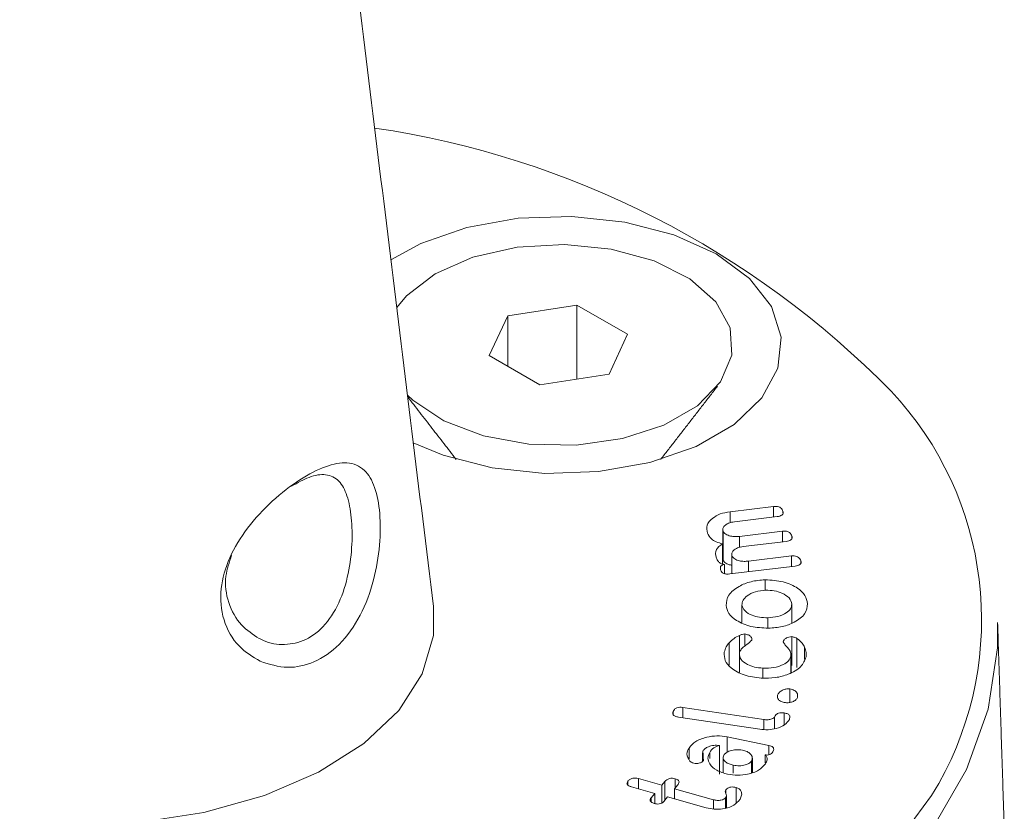
# Model space of a CAD drawing. Units: millimetres. Extents: x 0 to 7425, y 0 to 5250.
# Drawn here: x 2955 to 2973, y 2143 to 2157 of the extents above; entities that cross this region are included whole.
import ezdxf

# ---------------------------------------------------------------- set-up
doc = ezdxf.new("R2010")
doc.units = ezdxf.units.MM
doc.layers.get('0').update_dxf_attribs({"lineweight": 15})

msp = doc.modelspace()

# ---------------------------------------------------------------- linework, layer by layer
at = {"color": 7, "linetype": 'Continuous', "lineweight": 15}
for p, q in [((2965.229, 2152.118), (2964.009, 2151.929)), ((2966.122, 2151.602), (2965.229, 2152.118)), ((2965.229, 2150.811), (2965.229, 2152.118)), ((2964.009, 2151.929), (2963.682, 2151.225)), ((2964.009, 2151.036), (2964.009, 2151.929)), ((2965.795, 2150.898), (2966.122, 2151.602)), ((2963.682, 2151.225), (2964.575, 2150.709)), ((2964.575, 2150.709), (2965.795, 2150.898)), ((2967.931, 2148.471), (2968.699, 2148.563)), ((2968.699, 2148.377), (2968.699, 2148.563)), ((2968.865, 2148.448), (2968.865, 2148.479)), ((2967.931, 2148.275), (2967.931, 2148.471)), ((2968.764, 2148.384), (2968.007, 2148.294)), ((2967.807, 2147.614), (2967.807, 2148.125)), ((2968.1, 2148.035), (2968.857, 2148.126)), ((2968.1, 2147.84), (2968.1, 2148.035)), ((2968.857, 2147.939), (2968.857, 2148.126)), ((2969.023, 2148.01), (2969.023, 2148.042)), ((2967.799, 2147.548), (2967.799, 2147.903)), ((2968.921, 2147.947), (2968.164, 2147.856)), ((2967.965, 2147.376), (2967.965, 2147.687)), ((2968.258, 2147.598), (2969.015, 2147.689)), ((2969.015, 2147.502), (2969.015, 2147.689)), ((2967.831, 2147.379), (2967.831, 2147.538)), ((2969.078, 2147.51), (2967.927, 2147.372)), ((2968.258, 2147.411), (2968.258, 2147.598)), ((2969.18, 2147.563), (2969.18, 2147.605)), ((2968.55, 2147.082), (2968.55, 2147.269)), ((2968.142, 2146.512), (2968.142, 2146.82)), ((2969.021, 2146.505), (2969.021, 2146.841)), ((2968.597, 2146.42), (2968.597, 2146.599)), ((2968.097, 2145.974), (2968.097, 2146.288)), ((2968.193, 2146.102), (2968.193, 2146.312)), ((2969.024, 2145.755), (2969.024, 2146.265)), ((2969.113, 2145.722), (2969.113, 2146.232)), ((2967.914, 2145.762), (2967.914, 2146.153)), ((2969.246, 2145.86), (2969.246, 2146.079)), ((2968.096, 2145.635), (2968.096, 2145.973)), ((2969.007, 2145.632), (2969.007, 2145.922)), ((2968.511, 2145.544), (2968.511, 2145.708)), ((2968.771, 2145.199), (2968.771, 2145.231)), ((2968.988, 2145.104), (2968.988, 2145.343)), ((2967.098, 2145.017), (2968.526, 2144.802)), ((2967.098, 2144.834), (2967.098, 2145.017)), ((2966.926, 2144.888), (2966.926, 2144.942)), ((2968.455, 2144.63), (2967.02, 2144.846)), ((2968.715, 2144.64), (2968.715, 2144.846)), ((2968.888, 2144.707), (2968.888, 2144.918)), ((2968.526, 2144.626), (2968.526, 2144.802)), ((2967.883, 2144.497), (2968.618, 2144.345)), ((2967.883, 2144.225), (2967.883, 2144.497)), ((2967.747, 2143.835), (2967.747, 2144.345)), ((2968.618, 2144.18), (2968.618, 2144.345)), ((2967.207, 2144.108), (2967.207, 2144.298)), ((2967.574, 2144.113), (2967.574, 2144.222)), ((2968.549, 2144.04), (2968.549, 2144.18)), ((2967.988, 2143.857), (2967.988, 2143.996)), ((2968.31, 2143.862), (2968.31, 2144.069)), ((2966.128, 2143.647), (2966.128, 2143.712)), ((2966.605, 2143.498), (2966.19, 2143.614)), ((2966.313, 2143.759), (2966.728, 2143.643)), ((2966.313, 2143.58), (2966.313, 2143.759)), ((2966.728, 2143.643), (2966.782, 2143.707)), ((2966.728, 2143.327), (2966.728, 2143.643)), ((2966.782, 2143.379), (2966.782, 2143.707)), ((2967.005, 2143.644), (2966.951, 2143.58)), ((2966.961, 2143.592), (2966.961, 2143.757)), ((2966.537, 2143.417), (2966.605, 2143.498)), ((2966.605, 2143.323), (2966.605, 2143.498)), ((2966.951, 2143.58), (2967.639, 2143.387)), ((2966.951, 2143.4), (2966.951, 2143.58)), ((2967.856, 2143.497), (2967.856, 2143.561)), ((2968.038, 2143.328), (2968.038, 2143.602)), ((2966.537, 2143.351), (2966.537, 2143.417)), ((2966.829, 2143.435), (2966.761, 2143.354)), ((2967.509, 2143.244), (2966.829, 2143.435)), ((2967.639, 2143.222), (2967.639, 2143.387)), ((2967.852, 2143.242), (2967.852, 2143.417))]:
    msp.add_line(p, q, dxfattribs=at)
at = {"color": 7, "linetype": 'Continuous', "lineweight": 15, "flags": 128}
for points in [[(2962.34, 2149.687), (2962.865, 2149.468), (2963.731, 2149.244), (2964.665, 2149.145), (2965.612, 2149.178), (2966.518, 2149.341), (2967.331, 2149.624), (2968.002, 2150.012), (2968.493, 2150.481), (2968.775, 2151.004), (2968.833, 2151.551), (2968.661, 2152.09), (2968.272, 2152.59), (2967.686, 2153.021), (2966.939, 2153.359), (2966.074, 2153.584), (2965.14, 2153.683), (2964.193, 2153.65), (2963.286, 2153.486), (2962.474, 2153.203), (2961.944, 2152.914)], [(2962.727, 2152.67), (2963.394, 2152.962), (2964.174, 2153.139), (2965.007, 2153.189), (2965.833, 2153.107), (2966.59, 2152.899), (2967.221, 2152.581), (2967.681, 2152.177), (2967.934, 2151.715), (2967.963, 2151.232), (2967.764, 2150.762), (2967.354, 2150.341), (2966.761, 2149.999), (2966.031, 2149.761), (2965.217, 2149.647), (2964.379, 2149.663), (2963.581, 2149.81), (2962.88, 2150.075), (2962.33, 2150.44), (2962.238, 2150.526)], [(2962.047, 2152.076), (2962.22, 2152.284), (2962.727, 2152.67)], [(2952.042, 2143.989), (2952.958, 2143.553), (2954.001, 2143.224), (2955.133, 2143.015), (2956.312, 2142.934), (2957.498, 2142.983), (2958.645, 2143.16), (2959.714, 2143.46), (2960.665, 2143.871), (2961.465, 2144.379), (2962.083, 2144.964), (2962.498, 2145.607), (2962.695, 2146.283), (2962.696, 2146.796)], [(2972.654, 2146.515), (2972.651, 2146.07), (2972.486, 2144.987), (2972.105, 2143.922), (2971.513, 2142.89), (2970.717, 2141.905), (2969.728, 2140.979), (2968.56, 2140.126), (2967.228, 2139.357), (2965.751, 2138.683), (2964.148, 2138.112), (2962.441, 2137.653), (2960.653, 2137.311), (2958.808, 2137.091), (2956.932, 2136.996), (2955.05, 2137.028), (2953.186, 2137.185), (2951.367, 2137.467), (2949.616, 2137.868), (2947.959, 2138.384), (2946.416, 2139.008), (2945.009, 2139.731)], [(2945.185, 2140.031), (2946.598, 2139.307), (2948.149, 2138.685), (2949.817, 2138.172), (2951.578, 2137.777), (2953.408, 2137.505), (2955.281, 2137.36), (2957.17, 2137.344), (2959.049, 2137.457), (2960.892, 2137.698), (2962.672, 2138.062), (2964.366, 2138.546), (2965.949, 2139.142), (2967.398, 2139.841), (2968.694, 2140.635), (2969.818, 2141.512), (2970.754, 2142.459), (2971.49, 2143.464), (2971.614, 2143.672)]]:
    msp.add_lwpolyline(points, dxfattribs=at)
at = {"color": 7, "linetype": 'Continuous', "lineweight": 15}
for centre, radius, start, end in [((2959.295, 2139.338), 16.08, 44.4439, 81.5487), ((2966.471, 2146.563), 5.9, 330.66, 43.144)]:
    msp.add_arc(centre, radius, start, end, dxfattribs=at)
for points in [[(2989.848, 2227.008), (918.025, 1030.97)], [(934.336, 1002.715), (3006.159, 2198.753)], [(2962.696, 2146.796), (2959.657, 2171.545)], [(2966.708, 2149.394), (2967.711, 2150.689)], [(2962.241, 2150.498), (2963.097, 2149.394)], [(2967.802, 2148.154), (2967.802, 2147.644)], [(2967.806, 2147.644), (2967.807, 2147.614)], [(2967.96, 2147.717), (2967.96, 2147.376)], [(2972.771, 2142.888), (2972.654, 2146.515)], [(2969.008, 2145.633), (2969.008, 2145.946)], [(2967.443, 2144.213), (2967.443, 2144.061)], [(2967.808, 2144.134), (2967.808, 2143.866)], [(2968.326, 2143.868), (2968.326, 2144.12)], [(2967.866, 2143.246), (2967.866, 2143.456)]]:
    msp.add_open_spline(points, degree=1, dxfattribs=at)
for points, knots in [([(2959.638, 2145.83), (2959.506, 2145.91), (2959.227, 2146.079), (2958.966, 2146.539), (2958.912, 2147.097), (2959.076, 2147.666), (2959.405, 2148.201), (2959.85, 2148.678), (2960.341, 2149.055), (2960.801, 2149.291), (2961.193, 2149.363), (2961.484, 2149.243), (2961.673, 2148.926), (2961.763, 2148.457), (2961.759, 2147.877), (2961.653, 2147.244), (2961.422, 2146.62), (2961.058, 2146.106), (2960.605, 2145.795), (2960.106, 2145.681), (2959.798, 2145.779), (2959.638, 2145.83)], [0, 0, 0, 0, 0.049671, 0.104843, 0.157669, 0.20735, 0.257638, 0.311107, 0.366145, 0.419892, 0.472624, 0.529133, 0.579451, 0.629265, 0.678204, 0.729548, 0.785161, 0.841937, 0.895281, 0.945492, 1, 1, 1, 1]), ([(2959.622, 2146.231), (2959.631, 2146.227), (2959.756, 2146.165), (2959.893, 2146.122), (2960.148, 2146.13), (2960.41, 2146.164), (2960.769, 2146.423), (2961.044, 2146.847), (2961.204, 2147.366), (2961.268, 2147.893), (2961.256, 2148.378), (2961.18, 2148.772), (2961.034, 2149.042), (2960.812, 2149.146), (2960.525, 2149.107), (2960.298, 2148.98), (2960.193, 2148.92)], [0, 0, 0, 0, 0.00624, 0.086671, 0.08688, 0.165417, 0.248384, 0.337923, 0.427432, 0.511432, 0.591944, 0.673612, 0.755185, 0.845311, 0.927854, 1, 1, 1, 1]), ([(2968.699, 2148.563), (2968.714, 2148.565), (2968.745, 2148.567), (2968.792, 2148.559), (2968.842, 2148.53), (2968.856, 2148.5), (2968.865, 2148.479)], [0, 0, 0, 0, 0.18734, 0.373815, 0.560741, 1, 1, 1, 1]), ([(2968.865, 2148.479), (2968.868, 2148.468), (2968.875, 2148.444), (2968.855, 2148.411), (2968.811, 2148.392), (2968.78, 2148.387), (2968.764, 2148.384)], [0, 0, 0, 0, 0.280802, 0.55844, 0.77923, 1, 1, 1, 1]), ([(2967.531, 2148.094), (2967.522, 2148.14), (2967.505, 2148.232), (2967.607, 2148.351), (2967.751, 2148.438), (2967.871, 2148.46), (2967.931, 2148.471)], [0, 0, 0, 0, 0.280005, 0.559317, 0.779912, 1, 1, 1, 1]), ([(2968.007, 2148.294), (2967.971, 2148.287), (2967.901, 2148.274), (2967.833, 2148.227), (2967.798, 2148.175), (2967.804, 2148.141), (2967.807, 2148.125)], [0, 0, 0, 0, 0.280175, 0.559493, 0.779653, 1, 1, 1, 1]), ([(2967.799, 2147.903), (2967.761, 2147.913), (2967.684, 2147.932), (2967.58, 2147.998), (2967.55, 2148.057), (2967.531, 2148.094)], [0, 0, 0, 0, 0.280313, 0.560486, 1, 1, 1, 1]), ([(2967.807, 2148.125), (2967.821, 2148.106), (2967.849, 2148.07), (2967.933, 2148.039), (2968.02, 2148.028), (2968.073, 2148.033), (2968.1, 2148.035)], [0, 0, 0, 0, 0.278216, 0.558481, 0.779203, 1, 1, 1, 1]), ([(2968.857, 2148.126), (2968.873, 2148.127), (2968.904, 2148.13), (2968.95, 2148.121), (2969, 2148.093), (2969.013, 2148.063), (2969.023, 2148.042)], [0, 0, 0, 0, 0.187262, 0.37381, 0.56072, 1, 1, 1, 1]), ([(2969.023, 2148.042), (2969.026, 2148.03), (2969.032, 2148.007), (2969.012, 2147.973), (2968.969, 2147.954), (2968.937, 2147.95), (2968.921, 2147.947)], [0, 0, 0, 0, 0.280755, 0.558832, 0.778771, 1, 1, 1, 1]), ([(2967.69, 2147.653), (2967.678, 2147.705), (2967.655, 2147.798), (2967.755, 2147.871), (2967.799, 2147.903)], [0, 0, 0, 0, 0.560953, 1, 1, 1, 1]), ([(2968.164, 2147.856), (2968.129, 2147.85), (2968.059, 2147.836), (2967.991, 2147.789), (2967.956, 2147.737), (2967.962, 2147.704), (2967.965, 2147.687)], [0, 0, 0, 0, 0.2799, 0.560146, 0.780092, 1, 1, 1, 1]), ([(2959.133, 2147.704), (2959.091, 2147.58), (2958.996, 2147.294), (2959.058, 2146.85), (2959.276, 2146.456), (2959.511, 2146.303), (2959.622, 2146.231)], [0, 0, 0, 0, 0.205579, 0.472963, 0.751848, 1, 1, 1, 1]), ([(2967.831, 2147.538), (2967.808, 2147.544), (2967.764, 2147.555), (2967.714, 2147.597), (2967.699, 2147.632), (2967.69, 2147.653)], [0, 0, 0, 0, 0.278532, 0.558781, 1, 1, 1, 1]), ([(2967.807, 2147.614), (2967.821, 2147.596), (2967.849, 2147.56), (2967.914, 2147.533), (2967.953, 2147.529), (2967.96, 2147.528)], [0, 0, 0, 0, 0.455977, 0.915312, 1, 1, 1, 1]), ([(2967.965, 2147.687), (2967.979, 2147.669), (2968.006, 2147.632), (2968.091, 2147.602), (2968.178, 2147.591), (2968.231, 2147.596), (2968.258, 2147.598)], [0, 0, 0, 0, 0.2783228, 0.5584531, 0.7792741, 1, 1, 1, 1]), ([(2969.015, 2147.689), (2969.03, 2147.69), (2969.061, 2147.693), (2969.107, 2147.684), (2969.157, 2147.656), (2969.171, 2147.626), (2969.18, 2147.605)], [0, 0, 0, 0, 0.186756, 0.373622, 0.560564, 1, 1, 1, 1]), ([(2967.769, 2147.431), (2967.763, 2147.452), (2967.755, 2147.479), (2967.769, 2147.509), (2967.782, 2147.524), (2967.804, 2147.534), (2967.822, 2147.537), (2967.831, 2147.538)], [0, 0, 0, 0, 0.499453, 0.624156, 0.750418, 0.874531, 1, 1, 1, 1]), ([(2969.18, 2147.605), (2969.183, 2147.593), (2969.19, 2147.569), (2969.169, 2147.536), (2969.126, 2147.517), (2969.094, 2147.512), (2969.078, 2147.51)], [0, 0, 0, 0, 0.280814, 0.5598, 0.779665, 1, 1, 1, 1]), ([(2967.927, 2147.372), (2967.907, 2147.37), (2967.867, 2147.367), (2967.811, 2147.379), (2967.782, 2147.405), (2967.774, 2147.423), (2967.769, 2147.431)], [0, 0, 0, 0, 0.28037, 0.558945, 0.779376, 1, 1, 1, 1]), ([(2967.862, 2146.813), (2967.868, 2146.877), (2967.881, 2147.003), (2968.065, 2147.149), (2968.294, 2147.247), (2968.465, 2147.261), (2968.55, 2147.269)], [0, 0, 0, 0, 0.27981, 0.559512, 0.779809, 1, 1, 1, 1]), ([(2968.55, 2147.269), (2968.659, 2147.262), (2968.878, 2147.25), (2969.121, 2147.134), (2969.271, 2146.995), (2969.291, 2146.896), (2969.301, 2146.847)], [0, 0, 0, 0, 0.279159, 0.559096, 0.779427, 1, 1, 1, 1]), ([(2968.563, 2147.084), (2968.499, 2147.078), (2968.37, 2147.065), (2968.233, 2146.993), (2968.149, 2146.908), (2968.144, 2146.849), (2968.142, 2146.82)], [0, 0, 0, 0, 0.279597, 0.559295, 0.779595, 1, 1, 1, 1]), ([(2969.021, 2146.841), (2969.011, 2146.878), (2968.99, 2146.952), (2968.863, 2147.032), (2968.716, 2147.08), (2968.614, 2147.083), (2968.563, 2147.084)], [0, 0, 0, 0, 0.279451, 0.559236, 0.779586, 1, 1, 1, 1]), ([(2968.61, 2146.415), (2968.503, 2146.42), (2968.29, 2146.429), (2968.049, 2146.537), (2967.894, 2146.67), (2967.873, 2146.765), (2967.862, 2146.813)], [0, 0, 0, 0, 0.279467, 0.559292, 0.779616, 1, 1, 1, 1]), ([(2968.142, 2146.82), (2968.154, 2146.785), (2968.179, 2146.714), (2968.306, 2146.642), (2968.451, 2146.602), (2968.548, 2146.6), (2968.597, 2146.599)], [0, 0, 0, 0, 0.278849, 0.558984, 0.779402, 1, 1, 1, 1]), ([(2968.597, 2146.599), (2968.659, 2146.604), (2968.783, 2146.613), (2968.921, 2146.678), (2969.01, 2146.756), (2969.017, 2146.812), (2969.021, 2146.841)], [0, 0, 0, 0, 0.280176, 0.559832, 0.780254, 1, 1, 1, 1]), ([(2969.301, 2146.847), (2969.293, 2146.785), (2969.276, 2146.662), (2969.089, 2146.523), (2968.86, 2146.433), (2968.693, 2146.421), (2968.61, 2146.415)], [0, 0, 0, 0, 0.279526, 0.559362, 0.779491, 1, 1, 1, 1]), ([(2967.914, 2146.153), (2967.941, 2146.181), (2967.988, 2146.233), (2968.063, 2146.271), (2968.097, 2146.288)], [0, 0, 0, 0, 0.561059, 1, 1, 1, 1]), ([(2968.097, 2146.288), (2968.113, 2146.295), (2968.142, 2146.307), (2968.177, 2146.31), (2968.193, 2146.312)], [0, 0, 0, 0, 0.5617294, 1, 1, 1, 1]), ([(2968.193, 2146.312), (2968.215, 2146.307), (2968.259, 2146.298), (2968.301, 2146.267), (2968.318, 2146.233), (2968.316, 2146.212), (2968.315, 2146.202)], [0, 0, 0, 0, 0.277512, 0.557935, 0.778879, 1, 1, 1, 1]), ([(2968.869, 2146.171), (2968.873, 2146.185), (2968.88, 2146.211), (2968.921, 2146.241), (2968.97, 2146.261), (2969.006, 2146.264), (2969.024, 2146.265)], [0, 0, 0, 0, 0.280381, 0.559525, 0.780738, 1, 1, 1, 1]), ([(2969.024, 2146.265), (2969.043, 2146.261), (2969.076, 2146.253), (2969.102, 2146.239), (2969.113, 2146.232)], [0, 0, 0, 0, 0.5577031, 1, 1, 1, 1]), ([(2969.113, 2146.232), (2969.146, 2146.206), (2969.205, 2146.159), (2969.234, 2146.103), (2969.246, 2146.079)], [0, 0, 0, 0, 0.559019, 1, 1, 1, 1]), ([(2967.83, 2145.989), (2967.839, 2146.021), (2967.854, 2146.078), (2967.896, 2146.13), (2967.914, 2146.153)], [0, 0, 0, 0, 0.5601119, 1, 1, 1, 1]), ([(2968.315, 2146.202), (2968.287, 2146.177), (2968.24, 2146.135), (2968.163, 2146.082), (2968.114, 2146.03), (2968.102, 2145.992), (2968.096, 2145.973)], [0, 0, 0, 0, 0.3393854, 0.5595151, 0.780258, 1, 1, 1, 1]), ([(2969.007, 2145.922), (2969.005, 2145.952), (2969.002, 2146.002), (2968.954, 2146.066), (2968.905, 2146.117), (2968.881, 2146.153), (2968.869, 2146.171)], [0, 0, 0, 0, 0.3388417, 0.5592002, 0.7801059, 1, 1, 1, 1]), ([(2969.246, 2146.079), (2969.259, 2146.048), (2969.281, 2145.992), (2969.275, 2145.934), (2969.273, 2145.909)], [0, 0, 0, 0, 0.559871, 1, 1, 1, 1]), ([(2968.482, 2145.533), (2968.377, 2145.546), (2968.167, 2145.572), (2967.952, 2145.699), (2967.829, 2145.843), (2967.83, 2145.94), (2967.83, 2145.989)], [0, 0, 0, 0, 0.2796229, 0.5593612, 0.7796419, 1, 1, 1, 1]), ([(2968.096, 2145.973), (2968.1, 2145.935), (2968.108, 2145.861), (2968.222, 2145.776), (2968.361, 2145.723), (2968.461, 2145.713), (2968.511, 2145.708)], [0, 0, 0, 0, 0.278647, 0.558807, 0.779188, 1, 1, 1, 1]), ([(2969.273, 2145.909), (2969.25, 2145.848), (2969.205, 2145.727), (2968.985, 2145.602), (2968.735, 2145.532), (2968.566, 2145.533), (2968.482, 2145.533)], [0, 0, 0, 0, 0.279484, 0.55926, 0.779499, 1, 1, 1, 1]), ([(2968.511, 2145.708), (2968.576, 2145.708), (2968.706, 2145.708), (2968.864, 2145.763), (2968.974, 2145.836), (2968.996, 2145.893), (2969.007, 2145.922)], [0, 0, 0, 0, 0.280045, 0.559673, 0.779999, 1, 1, 1, 1]), ([(2968.909, 2145.1), (2968.882, 2145.105), (2968.829, 2145.115), (2968.784, 2145.154), (2968.764, 2145.193), (2968.769, 2145.218), (2968.771, 2145.231)], [0, 0, 0, 0, 0.279257, 0.559086, 0.779744, 1, 1, 1, 1]), ([(2968.771, 2145.231), (2968.779, 2145.248), (2968.794, 2145.281), (2968.85, 2145.318), (2968.917, 2145.343), (2968.964, 2145.343), (2968.988, 2145.343)], [0, 0, 0, 0, 0.280863, 0.560818, 0.780863, 1, 1, 1, 1]), ([(2969.121, 2145.193), (2969.113, 2145.177), (2969.097, 2145.147), (2969.04, 2145.115), (2968.974, 2145.097), (2968.931, 2145.099), (2968.909, 2145.1)], [0, 0, 0, 0, 0.280094, 0.5599, 0.780204, 1, 1, 1, 1]), ([(2968.988, 2145.343), (2969.015, 2145.336), (2969.07, 2145.321), (2969.128, 2145.265), (2969.124, 2145.22), (2969.121, 2145.193)], [0, 0, 0, 0, 0.278778, 0.560537, 1, 1, 1, 1]), ([(2966.926, 2144.942), (2966.933, 2144.954), (2966.946, 2144.98), (2966.986, 2145.011), (2967.044, 2145.023), (2967.08, 2145.019), (2967.098, 2145.017)], [0, 0, 0, 0, 0.281004, 0.559793, 0.779512, 1, 1, 1, 1]), ([(2967.02, 2144.846), (2967.001, 2144.849), (2966.961, 2144.857), (2966.923, 2144.884), (2966.916, 2144.914), (2966.923, 2144.933), (2966.926, 2144.942)], [0, 0, 0, 0, 0.2809126, 0.5585597, 0.7791145, 1, 1, 1, 1]), ([(2968.526, 2144.802), (2968.547, 2144.8), (2968.588, 2144.795), (2968.646, 2144.804), (2968.692, 2144.821), (2968.708, 2144.838), (2968.715, 2144.846)], [0, 0, 0, 0, 0.281024, 0.560841, 0.781905, 1, 1, 1, 1]), ([(2968.715, 2144.846), (2968.722, 2144.859), (2968.735, 2144.884), (2968.777, 2144.913), (2968.835, 2144.924), (2968.87, 2144.92), (2968.888, 2144.918)], [0, 0, 0, 0, 0.281008, 0.560151, 0.779459, 1, 1, 1, 1]), ([(2968.888, 2144.918), (2968.91, 2144.914), (2968.954, 2144.905), (2968.998, 2144.86), (2968.986, 2144.826), (2968.978, 2144.805)], [0, 0, 0, 0, 0.2806549, 0.5593688, 1, 1, 1, 1]), ([(2968.978, 2144.805), (2968.955, 2144.771), (2968.909, 2144.702), (2968.759, 2144.643), (2968.602, 2144.616), (2968.504, 2144.625), (2968.455, 2144.63)], [0, 0, 0, 0, 0.279625, 0.559431, 0.77958, 1, 1, 1, 1]), ([(2967.207, 2144.298), (2967.241, 2144.34), (2967.309, 2144.422), (2967.501, 2144.492), (2967.701, 2144.522), (2967.822, 2144.505), (2967.883, 2144.497)], [0, 0, 0, 0, 0.279922, 0.559517, 0.77994, 1, 1, 1, 1]), ([(2967.747, 2144.345), (2967.712, 2144.347), (2967.642, 2144.351), (2967.553, 2144.325), (2967.486, 2144.29), (2967.463, 2144.262), (2967.452, 2144.247)], [0, 0, 0, 0, 0.278015, 0.55856, 0.779723, 1, 1, 1, 1]), ([(2967.574, 2144.222), (2967.593, 2144.251), (2967.628, 2144.304), (2967.71, 2144.333), (2967.747, 2144.345)], [0, 0, 0, 0, 0.562489, 1, 1, 1, 1]), ([(2968.618, 2144.345), (2968.631, 2144.341), (2968.659, 2144.335), (2968.69, 2144.315), (2968.71, 2144.279), (2968.696, 2144.251), (2968.686, 2144.231)], [0, 0, 0, 0, 0.187216, 0.374142, 0.560572, 1, 1, 1, 1]), ([(2967.224, 2144.068), (2967.197, 2144.11), (2967.149, 2144.187), (2967.189, 2144.264), (2967.207, 2144.298)], [0, 0, 0, 0, 0.557636, 1, 1, 1, 1]), ([(2967.452, 2144.247), (2967.454, 2144.215), (2967.457, 2144.159), (2967.46, 2144.102), (2967.461, 2144.077)], [0, 0, 0, 0, 0.559728, 1, 1, 1, 1]), ([(2967.889, 2143.837), (2967.82, 2143.857), (2967.682, 2143.897), (2967.57, 2144.007), (2967.528, 2144.12), (2967.559, 2144.188), (2967.574, 2144.222)], [0, 0, 0, 0, 0.279534, 0.559352, 0.779679, 1, 1, 1, 1]), ([(2967.819, 2144.171), (2967.813, 2144.15), (2967.802, 2144.109), (2967.844, 2144.054), (2967.91, 2144.016), (2967.962, 2144.003), (2967.988, 2143.996)], [0, 0, 0, 0, 0.278493, 0.558697, 0.779133, 1, 1, 1, 1]), ([(2968.152, 2144.262), (2968.114, 2144.267), (2968.039, 2144.276), (2967.936, 2144.254), (2967.857, 2144.218), (2967.832, 2144.186), (2967.819, 2144.171)], [0, 0, 0, 0, 0.27994, 0.559486, 0.779615, 1, 1, 1, 1]), ([(2968.31, 2144.069), (2968.318, 2144.091), (2968.336, 2144.135), (2968.296, 2144.194), (2968.235, 2144.24), (2968.18, 2144.254), (2968.152, 2144.262)], [0, 0, 0, 0, 0.279493, 0.559181, 0.779527, 1, 1, 1, 1]), ([(2968.686, 2144.231), (2968.679, 2144.221), (2968.666, 2144.203), (2968.634, 2144.181), (2968.589, 2144.173), (2968.562, 2144.178), (2968.549, 2144.18)], [0, 0, 0, 0, 0.28124, 0.560201, 0.7795658, 1, 1, 1, 1]), ([(2968.549, 2144.18), (2968.562, 2144.166), (2968.587, 2144.138), (2968.587, 2144.081), (2968.567, 2144.043), (2968.555, 2144.019)], [0, 0, 0, 0, 0.2791277, 0.5596441, 1, 1, 1, 1]), ([(2967.293, 2144.03), (2967.277, 2144.035), (2967.248, 2144.044), (2967.231, 2144.061), (2967.224, 2144.068)], [0, 0, 0, 0, 0.55866, 1, 1, 1, 1]), ([(2967.461, 2144.077), (2967.452, 2144.067), (2967.435, 2144.047), (2967.386, 2144.031), (2967.338, 2144.023), (2967.308, 2144.028), (2967.293, 2144.03)], [0, 0, 0, 0, 0.278935, 0.558882, 0.779929, 1, 1, 1, 1]), ([(2968.555, 2144.019), (2968.52, 2143.979), (2968.451, 2143.899), (2968.261, 2143.835), (2968.065, 2143.811), (2967.948, 2143.828), (2967.889, 2143.837)], [0, 0, 0, 0, 0.279505, 0.559274, 0.779538, 1, 1, 1, 1]), ([(2967.988, 2143.996), (2968.023, 2143.991), (2968.093, 2143.98), (2968.192, 2143.996), (2968.271, 2144.026), (2968.297, 2144.055), (2968.31, 2144.069)], [0, 0, 0, 0, 0.2797932, 0.5594238, 0.7796201, 1, 1, 1, 1]), ([(2966.19, 2143.614), (2966.174, 2143.619), (2966.14, 2143.63), (2966.109, 2143.658), (2966.11, 2143.687), (2966.122, 2143.703), (2966.128, 2143.712)], [0, 0, 0, 0, 0.281078, 0.559302, 0.779061, 1, 1, 1, 1]), ([(2966.128, 2143.712), (2966.138, 2143.723), (2966.158, 2143.745), (2966.208, 2143.767), (2966.265, 2143.771), (2966.297, 2143.763), (2966.313, 2143.759)], [0, 0, 0, 0, 0.280948, 0.560478, 0.778988, 1, 1, 1, 1]), ([(2966.782, 2143.707), (2966.792, 2143.718), (2966.812, 2143.74), (2966.858, 2143.763), (2966.915, 2143.768), (2966.946, 2143.761), (2966.961, 2143.757)], [0, 0, 0, 0, 0.280457, 0.560477, 0.780074, 1, 1, 1, 1]), ([(2966.961, 2143.757), (2966.974, 2143.753), (2966.999, 2143.745), (2967.025, 2143.725), (2967.037, 2143.689), (2967.019, 2143.663), (2967.005, 2143.644)], [0, 0, 0, 0, 0.187274, 0.374323, 0.560577, 1, 1, 1, 1]), ([(2967.852, 2143.417), (2967.859, 2143.431), (2967.872, 2143.457), (2967.857, 2143.495), (2967.844, 2143.529), (2967.852, 2143.55), (2967.856, 2143.561)], [0, 0, 0, 0, 0.27939, 0.560259, 0.780689, 1, 1, 1, 1]), ([(2967.856, 2143.561), (2967.867, 2143.571), (2967.887, 2143.592), (2967.937, 2143.612), (2967.992, 2143.612), (2968.023, 2143.605), (2968.038, 2143.602)], [0, 0, 0, 0, 0.28104, 0.558826, 0.778865, 1, 1, 1, 1]), ([(2968.038, 2143.602), (2968.057, 2143.595), (2968.095, 2143.58), (2968.132, 2143.538), (2968.135, 2143.505), (2968.137, 2143.484)], [0, 0, 0, 0, 0.279518, 0.559564, 1, 1, 1, 1]), ([(2968.137, 2143.484), (2968.133, 2143.46), (2968.125, 2143.416), (2968.093, 2143.376), (2968.079, 2143.359)], [0, 0, 0, 0, 0.558929, 1, 1, 1, 1]), ([(2966.594, 2143.321), (2966.577, 2143.326), (2966.545, 2143.337), (2966.517, 2143.365), (2966.52, 2143.394), (2966.531, 2143.409), (2966.537, 2143.417)], [0, 0, 0, 0, 0.280819, 0.55873, 0.779644, 1, 1, 1, 1]), ([(2966.761, 2143.354), (2966.751, 2143.345), (2966.733, 2143.325), (2966.685, 2143.309), (2966.635, 2143.311), (2966.608, 2143.318), (2966.594, 2143.321)], [0, 0, 0, 0, 0.280519, 0.559299, 0.779638, 1, 1, 1, 1]), ([(2968.079, 2143.359), (2968.045, 2143.328), (2967.977, 2143.266), (2967.812, 2143.223), (2967.648, 2143.213), (2967.555, 2143.233), (2967.509, 2143.244)], [0, 0, 0, 0, 0.279718, 0.55942, 0.779684, 1, 1, 1, 1]), ([(2967.639, 2143.387), (2967.66, 2143.382), (2967.702, 2143.372), (2967.767, 2143.376), (2967.821, 2143.392), (2967.842, 2143.409), (2967.852, 2143.417)], [0, 0, 0, 0, 0.280799, 0.560541, 0.780298, 1, 1, 1, 1])]:
    msp.add_open_spline(points, degree=3, knots=knots, dxfattribs=at)

doc.saveas('drawing.dxf')
